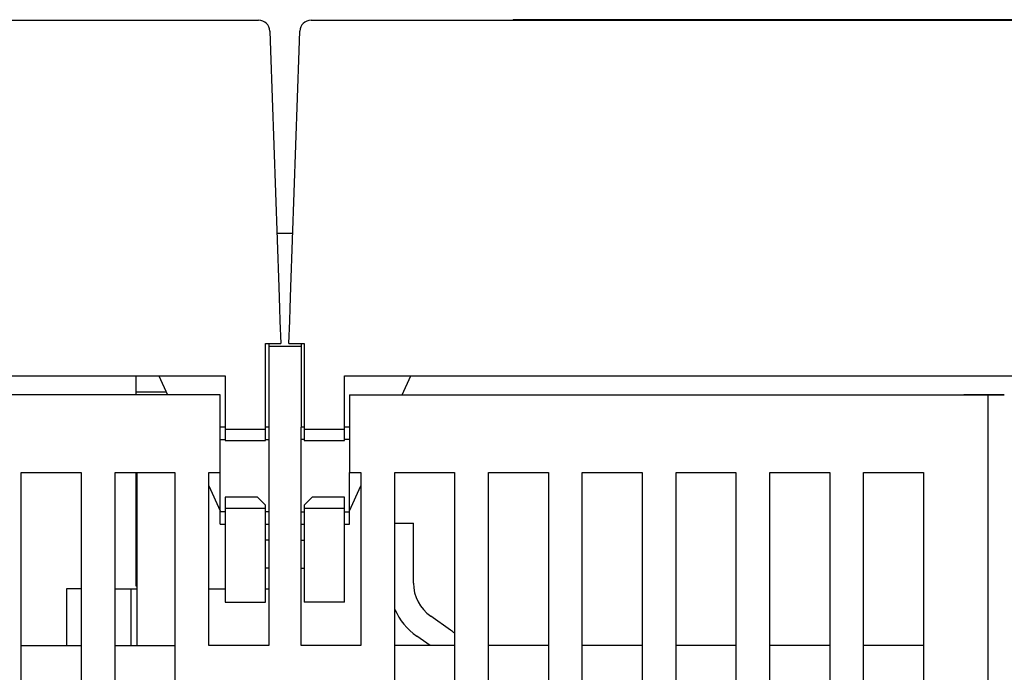
# Model space of a CAD drawing. Extents: x 0 to 49.2, y 0 to 37.8.
# Drawn here: x 11.1 to 13.5, y 15.3 to 16.9 of the extents above; entities that cross this region are included whole.
import ezdxf

# ---------------------------------------------------------------- set-up
doc = ezdxf.new("R2010")
doc.units = 0
doc.header["$MEASUREMENT"] = 0
doc.linetypes.add('HIDDENNEW0', pattern=[4.5, 1.5, -1.5, 1.5])
doc.layers.add('VISIBLE', color=7, linetype='HIDDENNEW0')

# ---------------------------------------------------------------- blocks, each defined once
blk = doc.blocks.new('OS600J04_BOTTOM')
at = {"layer": 'VISIBLE', "linetype": 'Continuous'}
for p, q in [((4.8474, 9.1793), (8.184, 9.1793)), ((8.3119, 9.1793), (11.6486, 9.1793)), ((8.8041, 9.1806), (11.155, 9.1806)), ((8.8041, 9.1806), (8.8041, 9.1793)), ((8.2116, 9.1527), (8.2132, 9.1051)), ((8.2827, 9.1051), (8.2844, 9.1527)), ((8.2132, 9.1051), (8.2334, 8.5295)), ((8.2626, 8.5295), (8.2827, 9.1051)), ((8.2288, 8.661), (8.2672, 8.661)), ((8.2334, 8.5295), (8.2351, 8.4782)), ((8.2609, 8.4782), (8.2626, 8.5295)), ((8.2351, 8.4782), (8.2362, 8.447)), ((8.2598, 8.447), (8.2609, 8.4782)), ((8.2362, 8.447), (8.2382, 8.3919)), ((8.2578, 8.3919), (8.2598, 8.447)), ((8.2008, 8.3556), (8.2008, 8.3919)), ((8.2008, 8.3919), (8.2109, 8.3919)), ((8.2087, 8.3919), (8.2087, 8.3854)), ((8.2109, 8.3919), (8.2382, 8.3919)), ((8.2578, 8.3919), (8.2851, 8.3919)), ((8.2851, 8.3919), (8.2952, 8.3919)), ((8.2874, 8.3919), (8.2874, 8.3854)), ((8.2952, 8.3919), (8.2952, 8.3556)), ((8.2087, 8.3854), (8.2087, 8.1885)), ((8.2087, 8.3854), (8.2874, 8.3854)), ((8.2874, 8.3854), (8.2874, 8.1885)), ((8.2008, 8.1832), (8.2008, 8.3556)), ((8.2952, 8.3556), (8.2952, 8.1832)), ((4.9291, 8.3131), (8.1023, 8.3131)), ((7.8858, 8.2738), (7.8858, 8.3131)), ((7.9413, 8.3131), (7.9621, 8.2673)), ((8.1023, 8.3131), (8.1023, 8.1832)), ((8.3937, 8.3131), (11.5669, 8.3131)), ((8.3937, 8.1832), (8.3937, 8.3131)), ((8.5339, 8.2673), (8.5547, 8.3131)), ((7.9592, 8.2738), (7.8858, 8.2738)), ((7.8858, 8.2673), (7.8858, 8.2738)), ((8.0906, 8.2673), (6.5354, 8.2673)), ((8.0906, 8.1885), (8.0906, 8.2673)), ((8.4055, 8.2673), (9.9606, 8.2673)), ((8.4055, 8.2673), (8.4055, 8.1885)), ((9.9016, 8.2673), (9.9016, 8.2677)), ((9.9016, 8.2677), (10, 8.2677)), ((9.9606, 8.2673), (10, 8.2673)), ((9.9606, 8.1885), (9.9606, 8.2673)), ((8.0906, 8.0783), (8.0906, 8.1885)), ((8.1023, 8.1885), (8.0906, 8.1885)), ((8.1023, 8.1832), (8.1023, 8.1557)), ((8.1023, 8.1832), (8.2008, 8.1832)), ((8.2087, 8.1885), (8.2008, 8.1885)), ((8.2008, 8.1557), (8.2008, 8.1832)), ((8.2087, 8.1885), (8.2087, 7.657)), ((8.2874, 7.657), (8.2874, 8.1885)), ((8.2952, 8.1885), (8.2874, 8.1885)), ((8.2952, 8.1832), (8.2952, 8.1557)), ((8.2952, 8.1832), (8.3937, 8.1832)), ((8.4055, 8.1885), (8.3937, 8.1885)), ((8.3937, 8.1557), (8.3937, 8.1832)), ((8.4055, 8.1885), (8.4055, 8.0783)), ((9.9606, 4.5074), (9.9606, 8.1885)), ((8.0906, 8.1585), (8.1023, 8.1585)), ((8.1023, 8.1557), (8.2008, 8.1557)), ((8.2008, 8.1585), (8.2087, 8.1585)), ((8.2952, 8.1585), (8.2874, 8.1585)), ((8.2952, 8.1557), (8.3937, 8.1557)), ((8.4055, 8.1585), (8.3937, 8.1585)), ((7.6063, 5.1177), (7.6063, 8.0783)), ((7.6063, 8.0783), (7.752, 8.0783)), ((7.752, 8.0783), (7.752, 5.1177)), ((7.8346, 5.1177), (7.8346, 8.0783)), ((7.8346, 8.0783), (7.9803, 8.0783)), ((7.8858, 8.0218), (7.8858, 8.0783)), ((7.8881, 7.657), (7.8881, 8.0783)), ((7.9803, 8.0783), (7.9803, 5.1177)), ((8.063, 7.657), (8.063, 8.0783)), ((8.063, 8.0783), (8.0906, 8.0783)), ((8.0906, 7.9824), (8.0906, 8.0783)), ((8.4055, 7.9824), (8.4055, 8.0783)), ((8.4055, 8.0783), (8.4331, 8.0783)), ((8.4331, 8.0783), (8.4331, 7.657)), ((8.5157, 5.1177), (8.5157, 8.0783)), ((8.5157, 8.0783), (8.6614, 8.0783)), ((8.6614, 8.0783), (8.6614, 5.1177)), ((8.7441, 5.1177), (8.7441, 8.0783)), ((8.7441, 8.0783), (8.8898, 8.0783)), ((8.8898, 8.0783), (8.8898, 5.1177)), ((8.9724, 4.9996), (8.9724, 8.0783)), ((8.9724, 8.0783), (9.1181, 8.0783)), ((9.1181, 8.0783), (9.1181, 4.9996)), ((9.2008, 4.9996), (9.2008, 8.0783)), ((9.2008, 8.0783), (9.3465, 8.0783)), ((9.3465, 8.0783), (9.3465, 4.9996)), ((9.4291, 4.9996), (9.4291, 8.0783)), ((9.4291, 8.0783), (9.5748, 8.0783)), ((9.5748, 8.0783), (9.5748, 4.9996)), ((9.6575, 4.9996), (9.6575, 8.0783)), ((9.6575, 8.0783), (9.8031, 8.0783)), ((9.8031, 8.0783), (9.8031, 7.0153)), ((8.063, 8.0454), (8.0906, 7.9847)), ((8.4055, 7.9849), (8.4331, 8.0455)), ((7.8858, 8.0021), (7.8858, 8.0218)), ((7.8858, 8.0218), (7.8881, 8.0218)), ((8.1811, 8.0179), (8.1023, 8.0179)), ((8.1023, 8.0179), (8.1023, 7.9903)), ((8.1811, 8.0179), (8.2008, 7.9982)), ((8.2952, 7.9982), (8.3149, 8.0179)), ((8.3937, 8.0179), (8.3149, 8.0179)), ((8.3937, 7.9903), (8.3937, 8.0179)), ((7.8858, 7.9833), (7.8858, 8.0021)), ((7.8881, 8.0021), (7.8858, 8.0021)), ((8.1023, 7.9903), (8.1023, 7.8801)), ((8.2008, 7.9903), (8.1023, 7.9903)), ((8.2008, 7.9903), (8.2008, 7.9982)), ((8.2008, 7.8801), (8.2008, 7.9903)), ((8.2952, 7.9982), (8.2952, 7.9903)), ((8.2952, 7.9903), (8.2952, 7.8801)), ((8.3937, 7.9903), (8.2952, 7.9903)), ((8.3937, 7.8801), (8.3937, 7.9903)), ((7.8858, 7.9415), (7.8858, 7.9833)), ((8.0906, 7.9523), (8.0906, 7.9824)), ((8.1023, 7.9824), (8.0906, 7.9824)), ((8.2087, 7.9824), (8.2008, 7.9824)), ((8.2874, 7.9824), (8.2952, 7.9824)), ((8.3937, 7.9824), (8.4055, 7.9824)), ((8.4055, 7.9523), (8.4055, 7.9824)), ((7.8858, 7.8186), (7.8858, 7.9415)), ((8.0906, 7.9523), (8.1023, 7.9523)), ((8.2008, 7.9523), (8.2087, 7.9523)), ((8.2874, 7.9523), (8.2952, 7.9523)), ((8.3937, 7.9523), (8.4055, 7.9523)), ((8.5157, 7.9543), (8.5612, 7.9543)), ((8.5612, 7.8087), (8.5612, 7.9543)), ((8.2087, 7.9129), (8.2008, 7.9129)), ((8.2874, 7.9129), (8.2952, 7.9129)), ((8.1023, 7.8801), (8.1023, 7.762)), ((8.2008, 7.762), (8.2008, 7.8801)), ((8.2952, 7.8801), (8.2952, 7.762)), ((8.3937, 7.762), (8.3937, 7.8801)), ((8.2087, 7.8446), (8.2008, 7.8446)), ((8.2874, 7.8446), (8.2952, 7.8446)), ((7.8858, 7.8013), (7.8858, 7.8186)), ((7.7165, 7.7948), (7.7165, 7.657)), ((7.752, 7.7948), (7.7165, 7.7948)), ((7.8346, 7.7948), (7.8669, 7.7948)), ((7.8669, 7.7948), (7.874, 7.7948)), ((7.874, 7.7948), (7.8881, 7.7948)), ((7.874, 7.657), (7.874, 7.7948)), ((7.8881, 7.8013), (7.8858, 7.8013)), ((8.063, 7.7948), (8.1023, 7.7948)), ((8.2008, 7.7948), (8.2087, 7.7948)), ((8.1023, 7.762), (8.2008, 7.762)), ((8.3937, 7.762), (8.2952, 7.762)), ((8.6515, 7.6942), (8.6032, 7.7281)), ((8.6017, 7.657), (8.5693, 7.6797)), ((7.6063, 7.657), (7.752, 7.657)), ((7.8346, 7.657), (7.9803, 7.657)), ((8.2087, 7.657), (8.063, 7.657)), ((8.4331, 7.657), (8.2874, 7.657)), ((8.6614, 7.657), (8.5157, 7.657)), ((8.8898, 7.657), (8.7441, 7.657)), ((9.1181, 7.657), (8.9724, 7.657)), ((9.3465, 7.657), (9.2008, 7.657)), ((9.5748, 7.657), (9.4291, 7.657)), ((9.8031, 7.657), (9.6575, 7.657)), ((9.6614, 7.657), (9.6614, 7.6575)), ((9.6614, 7.6575), (9.8031, 7.6575))]:
    blk.add_line(p, q, dxfattribs=at)
for centre, radius, start, end in [((8.184, 9.1517), 0.0276, 2, 90), ((8.3119, 9.1517), 0.0276, 90, 178), ((8.6596, 7.8087), 0.0984, 180, 235), ((8.6596, 7.8087), 0.1575, 203.9807, 235), ((8.5612, 7.5652), 0.1575, 50.4822, 55)]:
    blk.add_arc(centre, radius, start, end, dxfattribs=at)

msp = doc.modelspace()

# ---------------------------------------------------------------- block references
at = {"layer": 'VISIBLE', "linetype": 'Continuous'}
msp.add_blockref('OS600J04_BOTTOM', (3.4553, 7.6843), dxfattribs=at)

doc.saveas('drawing.dxf')
